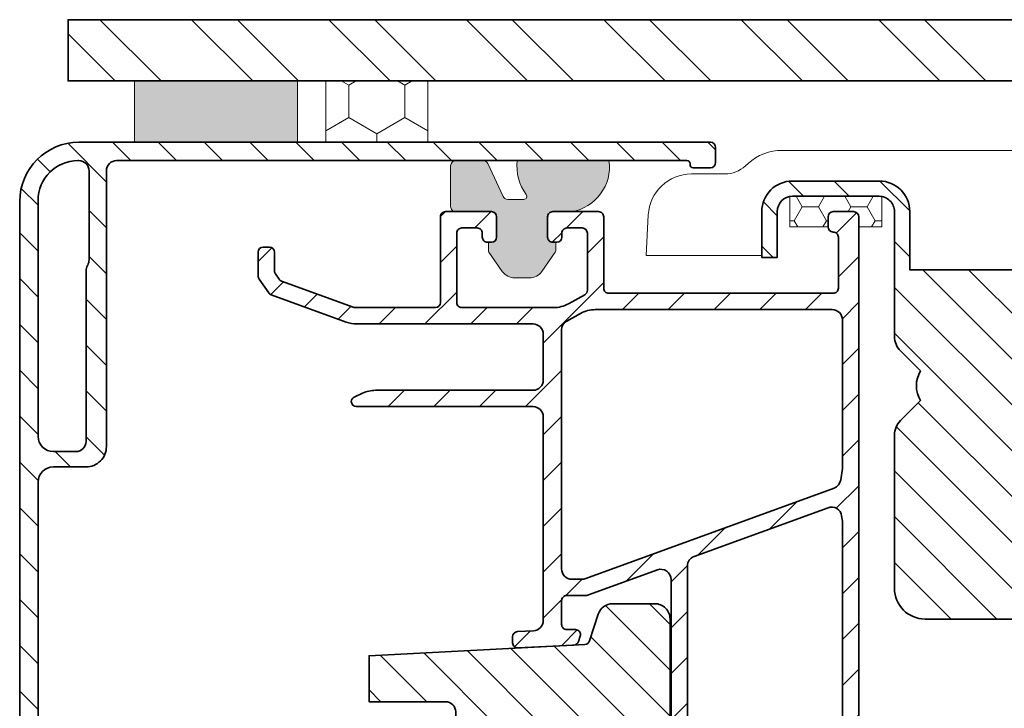
# Model space of a CAD drawing. Units: millimetres. Extents: x -1597 to 603, y 1052 to 2637.
# Drawn here: x -1130 to -1034, y 1975 to 2043 of the extents above; entities that cross this region are included whole.
import ezdxf

# ---------------------------------------------------------------- set-up
doc = ezdxf.new("R2010")
doc.units = ezdxf.units.MM
for name, color, linetype, lineweight in [('VELUX 1', 7, 'Continuous', 35), ('VELUX 2', 3, 'Continuous', 15), ('VELUX 3', 1, 'Continuous', 5)]:
    doc.layers.add(name, color=color, linetype=linetype, lineweight=lineweight)

msp = doc.modelspace()

# ---------------------------------------------------------------- hatches: boundary and pattern name
at = {"layer": 'VELUX 3', "linetype": 'Continuous', "lineweight": 18}
h = msp.add_hatch(dxfattribs=at)
h.set_pattern_fill('ANSI32', color=1, scale=0.9999999999999988, angle=90.00000000000011)
h.set_pattern_definition([(135.0000000000001, (-3319.388300784762, -1786.181114871744), (-6.735192090801848, -6.735192090801876), []), (135.0000000000001, (-3319.388300784761, -1781.690984871745), (-6.735192090801848, -6.735192090801876), [])])
h.paths.add_polyline_path([(-587.7688185476346, 2036.824881273672), (-587.7688185476343, 2042.824878531857), (-1125.751184570126, 2042.824878531856), (-1125.751184570126, 2036.824881273671)])
at = {"layer": 'VELUX 3', "lineweight": 5}
h = msp.add_hatch(color=1, dxfattribs=at)
h.dxf.hatch_style = 1
h.paths.add_polyline_path([(-1119.251178848081, 2036.824881273671), (-1119.251178848081, 2030.824884015484), (-1103.251206027799, 2030.824884015484), (-1103.251206027798, 2036.824881273671)])
h = msp.add_hatch(dxfattribs=at)
h.set_pattern_fill('HONEY', color=1, scale=0.9999999999999988, angle=90.00000000000011)
h.set_pattern_definition([(90, (3248.91512268848, -600.4347147641863), (-2.749630645000007, 4.762499999999996), [3.174999999999997, -6.349999999999993]), (209.9999999999999, (3248.91512268848, -600.4347147641863), (-2.749630663023383, -4.76249998959419), [3.174999999999997, -6.349999999999993]), (149.9999999999999, (3248.91512268848, -600.4347147641863), (-5.499261308023384, 1.040580110966971e-08), [-6.349999999999996, 3.174999999999998])])
h.paths.add_polyline_path([(-1100.491153346829, 2036.824881273671), (-1100.49115334683, 2030.824884015484), (-1090.491162883572, 2030.824884015484), (-1090.491162883573, 2036.824881273671)])
at = {"layer": 'VELUX 3'}
h = msp.add_hatch(dxfattribs=at)
h.set_pattern_fill('ANSI31', color=256, scale=0.9999999999999994, angle=90.00000000000013)
h.set_pattern_definition([(135.0000000000001, (-158.7567523997316, -148.6481685400604), (-2.245064030267284, -2.245064030267292), [])])
edge = h.paths.add_edge_path(flags=16)
edge.add_line((-1123.991178619199, 2018.237321812073), (-1123.991178619199, 2001.524879771633))
edge.add_arc((-1124.991192295866, 2001.524891421457), 1.000013676734953, 270.0015212549531, 359.99933252335296, ccw=False)
edge.add_line((-1124.991165744595, 2000.524877745075), (-1127.191173183256, 2000.524877745073))
edge.add_arc((-1127.191163159565, 2002.024898259181), 1.500020514141464, 180.0003828714679, 269.9996171284365, ccw=False)
edge.add_line((-1128.691183673673, 2002.024888235492), (-1128.691183673672, 2025.124876934452))
edge.add_arc((-1124.791163789414, 2025.124863463734), 3.900019884281918, 90.0004168167319, 179.999802099654, ccw=False)
edge.add_line((-1124.791192161373, 2029.024883347912), (-1124.691175567441, 2029.024883347912))
edge.add_arc((-1124.691202118712, 2028.02486967153), 1.000013676735358, 0.0006674766730725423, 89.9984787450469, ccw=False)
edge.add_line((-1123.691188442044, 2028.024881321355), (-1123.691188442044, 2019.292830664083))
edge.add_arc((-1124.691474418519, 2019.29294256959), 1.000285982735056, 330.0024817714712, 359.9935901198546, ccw=False)
edge.add_line((-1123.825179683498, 2018.792837101382), (-1123.857187377745, 2018.737315374776))
edge.add_arc((-1122.99089264272, 2018.237209906567), 1.000285982738472, 150.0024817715237, 179.9935901199067)
edge = h.paths.add_edge_path()
edge.add_line((-1062.291599762969, 2030.345062348865), (-1062.291192161374, 2028.824879962366))
edge.add_arc((-1062.791199002676, 2028.824893239289), 0.5000068414784125, 270.0049366429514, 359.99847859748223, ccw=False)
edge.add_line((-1062.79115592175, 2028.324886399667), (-1064.491199600034, 2028.32488639967))
edge.add_arc((-1064.491200937546, 2028.624875239312), 0.2999888396450646, 179.9997445442601, 270.0002554555662, ccw=False)
edge.add_line((-1064.791189777188, 2028.624876576826), (-1064.791189777188, 2028.724878269598))
edge.add_arc((-1065.091178617138, 2028.724894507526), 0.2999888403898685, 359.9968986686767, 450.0002553966789)
edge.add_line((-1065.091179954343, 2029.024883347913), (-1120.991157638364, 2029.024883347911))
edge.add_arc((-1120.991190691406, 2028.02486967139), 1.000013677067138, 89.99810622605582, 179.9993325155237)
edge.add_line((-1121.991204368406, 2028.024881321351), (-1121.991204368406, 2001.024886208933))
edge.add_arc((-1123.991129969974, 2001.024807758331), 1.999925603107202, -90.00139374949123, 0.002247527780184555, ccw=False)
edge.add_line((-1123.9911786192, 1999.024882155816), (-1127.191173183256, 1999.024882155818))
edge.add_arc((-1127.191163159443, 1997.524861641415), 1.500020514436141, 90.00038287618375, 179.9990479424909)
edge.add_line((-1128.691183673673, 1997.524886566563), (-1128.691183673673, 1963.384880858822))
edge.add_arc((-1127.191175878565, 1963.384893064719), 1.500007795157083, 180.0004662284931, 270.0001029527342)
edge.add_line((-1127.191173183255, 1961.884885269564), (-1126.67487775021, 1961.884885269565))
edge.add_arc((-1126.674858410354, 1963.384779314946), 1.499894045505101, 269.9992612197162, 325.0019669934625)
edge.add_line((-1125.446187602813, 1962.524517613812), (-1124.962436305813, 1963.215335446758))
edge.add_arc((-1126.191561009038, 1964.075805637245), 1.500385445408468, 325.0053863870663, 359.995916033088)
edge.add_line((-1124.691175567441, 1964.075698691767), (-1124.69117556744, 1968.584886926575))
edge.add_arc((-1124.191181446976, 1968.584886369663), 0.4999941204651723, 89.99664878133848, 179.99993618178, ccw=False)
edge.add_line((-1124.19115220242, 1969.084880489273), (-1123.691188442043, 1969.084880489273))
edge.add_arc((-1123.691159197488, 1968.584886369663), 0.4999941204649638, 6.381808981359427e-05, 90.0033512185313, ccw=False)
edge.add_line((-1123.191165077023, 1968.584886926574), (-1123.191165077023, 1963.586061436101))
edge.add_arc((-1125.1908071884, 1963.586006814865), 1.999642112123174, -35.00546479375038, 0.0015650631838184381, ccw=False)
edge.add_line((-1123.552905666165, 1962.438902992173), (-1124.604033576779, 1960.937730211181))
edge.add_arc((-1126.24227778356, 1962.08477161261), 1.99988701121831, 269.99859446898404, 325.00163202306635, ccw=False)
edge.add_line((-1126.242326843076, 1960.084884601993), (-1127.491163360409, 1960.084884601993))
edge.add_arc((-1127.491215152565, 1963.084853790371), 2.999969188824311, 179.9994377179688, 270.0009891674674, ccw=False)
edge.add_line((-1130.491184341245, 1963.084883231086), (-1130.491184341245, 2025.02489014284))
edge.add_arc((-1124.691173042307, 2025.024872716521), 5.800011298963713, 90.00002494470363, 179.9998278530057, ccw=False)
edge.add_line((-1124.691175567442, 2030.824884015484), (-1062.79115592175, 2030.824884015481))
edge.add_arc((-1062.791199002674, 2030.32487717586), 0.5000068414771052, 0.0015214027782803896, 89.99506335725698, ccw=False)
at = {"layer": 'VELUX 3', "lineweight": 5}
h = msp.add_hatch(color=1, dxfattribs=at)
h.dxf.hatch_style = 1
h.paths.add_polyline_path([(-1081.717890337653, 2029.027502226992, 0.1964970129020449), (-1080.848927600079, 2025.709433682325, -0.6208400408782511), (-1081.087457286649, 2025.227497506304), (-1082.660662280854, 2025.227497506304, -0.2914776814936247), (-1083.113836395077, 2025.516192603275), (-1084.616630015128, 2028.738895731085, 0.2914453462995925), (-1085.069703208738, 2029.027502226989), (-1087.751196967893, 2029.027502226992, 0.4141917395284336), (-1088.251160728268, 2028.527501213713), (-1088.251160728269, 2024.527426050886, 0.4141917383121402), (-1087.751196969966, 2024.027499544783), (-1084.251227130618, 2024.027499544783, -0.4142353855553929), (-1083.751188861661, 2023.527498531504), (-1083.751188861661, 2021.527501928975, -0.4142353855584478), (-1084.251152622037, 2021.027500915689), (-1084.551183478371, 2021.027500915689), (-1084.551183478372, 2020.227508352373, 0.1522488510843236), (-1084.498035060697, 2020.057025540034), (-1083.198423887124, 2018.175132949803, 0.2464173144125634), (-1081.964122402005, 2017.527501273316), (-1080.538200485022, 2017.527501273317, 0.2464094215613503), (-1079.303967105679, 2018.175120639961), (-1078.004318579442, 2020.057067318324, 0.1522339631995923), (-1077.951192782029, 2020.227510879107), (-1077.951192782029, 2021.02750091569), (-1078.25117026501, 2021.027500915691, -0.4142266554622821), (-1078.751193630033, 2021.527501928968), (-1078.751193630032, 2023.527453823886, -0.4142266563795758), (-1078.251170263443, 2024.027499544782), (-1076.427191096728, 2024.027499544783, 0.4096398020169464), (-1072.731872026211, 2029.027502226992)])
at = {"layer": 'VELUX 3'}
h = msp.add_hatch(dxfattribs=at)
h.set_pattern_fill('ANSI31', color=256, scale=0.9999999999999994, angle=90.00000000000013)
h.set_pattern_definition([(135.0000000000001, (-89.38458046264321, -160.0730937821866), (-2.245064030267284, -2.245064030267292), [])])
edge = h.paths.add_edge_path()
edge.add_line((-1012.151198875242, 1987.127486327895), (-1013.351198875241, 1987.127486327896))
edge.add_line((-1013.351198875241, 1987.127486327896), (-1013.351198875242, 1985.627486327893))
edge.add_line((-1013.351198875242, 1985.627486327893), (-1010.651198875242, 1985.627486327896))
edge.add_arc((-1010.651198875241, 1987.127486327896), 1.500000000000227, 269.9999999999956, 359.9999999999913)
edge.add_line((-1009.151198875241, 1987.127486327896), (-1010.151198875242, 1987.127486327895))
edge.add_line((-1010.151198875242, 1987.127486327895), (-1010.151198875242, 1988.427486327895))
edge.add_line((-1010.151198875242, 1988.427486327895), (-1007.851198875242, 1988.427486327896))
edge.add_line((-1007.851198875242, 1988.427486327896), (-1007.851198875242, 1987.127486327896))
edge.add_arc((-1010.851198875242, 1987.127486327895), 3.000000000000341, -89.99999999998909, 1.3017142919125035e-11, ccw=False)
edge.add_line((-1010.851198875241, 1984.127486327895), (-1041.751198875241, 1984.127486327896))
edge.add_arc((-1041.751198875243, 1987.127486327895), 2.999999999999318, 180.0000000000217, 270.00000000002166, ccw=False)
edge.add_line((-1044.751198875242, 1987.127486327894), (-1044.751198875242, 2002.149059203148))
edge.add_arc((-1042.751198875242, 2002.149059203148), 1.999999999999773, 134.9999999999816, 180, ccw=False)
edge.add_line((-1044.165412437614, 2003.563272765522), (-1042.203441175766, 2005.525244027339))
edge.add_arc((-1039.751198875243, 2006.977486327983), 2.850000000044652, 149.3655604299838, 210.6344395731088, ccw=False)
edge.add_line((-1042.203441175844, 2008.429728628495), (-1044.165412437615, 2010.391699890267))
edge.add_arc((-1042.751198875242, 2011.80591345264), 2.000000000000016, 180, 225.0000000000092, ccw=False)
edge.add_line((-1044.751198875242, 2011.80591345264), (-1044.751198875242, 2024.027486327894))
edge.add_arc((-1046.251198875241, 2024.027486327895), 1.499999999999773, 359.9999999999913, 449.9999999999914)
edge.add_line((-1046.251198875241, 2025.527486327894), (-1054.751198875242, 2025.527486327894))
edge.add_arc((-1054.751198875242, 2024.027486327894), 1.500000000000455, 90.0000000000174, 180.0000000000173)
edge.add_line((-1056.251198875242, 2024.027486327893), (-1056.251198875242, 2019.527486327893))
edge.add_line((-1056.251198875242, 2019.527486327893), (-1057.751198875242, 2019.527486327894))
edge.add_line((-1057.751198875242, 2019.527486327894), (-1057.751198875242, 2024.027486327893))
edge.add_arc((-1054.751198875242, 2024.027486327894), 3, 90.00000000000438, 180.0000000000043, ccw=False)
edge.add_line((-1054.751198875242, 2027.027486327893), (-1046.251198875242, 2027.027486327894))
edge.add_arc((-1046.251198875241, 2024.027486327895), 2.999999999999091, 1.7280399333685637e-11, 90.0000000000174, ccw=False)
edge.add_line((-1043.251198875242, 2024.027486327896), (-1043.251198875241, 2018.327486327894))
edge.add_line((-1043.251198875241, 2018.327486327894), (-1007.851198875242, 2018.327486327895))
edge.add_line((-1007.851198875242, 2018.327486327895), (-1007.851198875242, 2016.827486327894))
edge.add_line((-1007.851198875242, 2016.827486327894), (-1027.751198875242, 2016.827486327894))
edge.add_line((-1027.751198875242, 2016.827486327894), (-1027.751198875242, 1985.627486327894))
edge.add_line((-1027.751198875242, 1985.627486327894), (-1014.651198875242, 1985.627486327894))
edge.add_line((-1014.651198875242, 1985.627486327894), (-1014.651198875241, 1988.427486327895))
edge.add_line((-1014.651198875241, 1988.427486327895), (-1012.151198875242, 1988.427486327894))
edge.add_line((-1012.151198875242, 1988.427486327894), (-1012.151198875242, 1987.127486327895))
h = msp.add_hatch(dxfattribs=at)
h.set_pattern_fill('HONEY', color=256, scale=0.4999999999999997, angle=1.160902458734184e-13)
h.set_pattern_definition([(1.065485818290278e-13, (-89.38458046264333, -160.0730937821868), (2.381249999999998, 1.374815322500005), [1.587499999999999, -3.174999999999998]), (120.0000000000001, (-89.38458046264333, -160.0730937821868), (-2.381249994797098, 1.37481533151169), [1.587499999999999, -3.174999999999998]), (60.00000000000012, (-89.38458046264333, -160.0730937821868), (5.202899000522621e-09, 2.749630654011694), [-3.174999999999998, 1.587499999999999])])
h.paths.add_polyline_path([(-1050.751160251432, 2024.027486327893), (-1048.751198875241, 2024.027486327896, -0.4142135623730951), (-1048.251198875241, 2023.527486327894), (-1048.251198875242, 2022.527486327893), (-1046.001198875242, 2022.527486327893), (-1046.001198875242, 2025.506506273669, 0.04188649035986697), (-1046.251198875241, 2025.527486327894), (-1054.751198875242, 2025.527486327894, 0.04188649035986683), (-1055.001198875242, 2025.50650627367), (-1055.001198875242, 2022.527486327893), (-1051.251160251432, 2022.52748701335), (-1051.251160251432, 2023.527486327893, -0.414213562373095)])
h = msp.add_hatch(dxfattribs=at)
h.set_pattern_fill('ANSI31', color=256, scale=0.9999999999999994, angle=1.160902458734184e-13)
h.set_pattern_definition([(45.00000000000013, (-158.7567523997316, -148.6481685400604), (-2.245064030267292, 2.245064030267284), [])])
edge = h.paths.add_edge_path(flags=16)
edge.add_arc((-1050.845626238572, 1993.581949500003), 0.9944598869691201, -0.004698425293611308, 8.04011821642979, ccw=False)
edge.add_line((-1049.851166354947, 1993.581867951317), (-1049.851166354947, 1935.527499008341))
edge.add_arc((-1050.351170013894, 1935.527503516287), 0.5000036589673015, 269.99774186683453, 359.99948343119866, ccw=False)
edge.add_line((-1050.351189719967, 1935.027499857708), (-1064.051198112302, 1935.027499857708))
edge.add_arc((-1064.051177920791, 1936.027507174436), 1.000007316931835, 180.0004098231769, 269.99884312013506, ccw=False)
edge.add_line((-1065.051185237698, 1936.02750002162), (-1065.051185237699, 1989.311314362448))
edge.add_arc((-1064.051209602157, 1989.311333626132), 0.999975635727436, 109.99927755356799, 180.0011037546546, ccw=False)
edge.add_line((-1064.393209564023, 1990.251007664366), (-1051.264571296506, 1995.02943380491))
edge.add_arc((-1050.922549369563, 1994.089750690314), 0.9999916771489974, 7.999478705051104, 110.0002823192927, ccw=False)
edge.add_line((-1049.932288276486, 1994.228913623257), (-1049.86094151669, 1993.721041071579))
edge = h.paths.add_edge_path(flags=16)
edge.add_arc((-1050.845626238572, 1999.024323769973), 0.994459886968659, -8.040118216248288, 0.004698425477101864, ccw=False)
edge.add_line((-1049.86094151669, 1998.8852321984), (-1050.020503150754, 1997.749491769237))
edge.add_arc((-1051.010860191262, 1997.888741351068), 1.000098751986314, 290.00262192894235, 351.9963704365792, ccw=False)
edge.add_line((-1050.668763267331, 1996.948971587583), (-1075.014638053708, 1988.087806093855))
edge.add_arc((-1075.356675965158, 1989.027608056785), 1.000108825276694, 270.00151586588896, 289.9988140697392, ccw=False)
edge.add_line((-1075.356649505428, 1988.027499231858), (-1076.380299674802, 1988.027499231859))
edge.add_arc((-1076.380339086958, 1989.027506548993), 1.000007317910731, 180.0004098463914, 270.0022581337257, ccw=False)
edge.add_line((-1077.380346404844, 1989.027499395772), (-1077.380346404843, 2012.438061821623))
edge.add_arc((-1076.380332744088, 2012.438055161848), 1.000013660777434, 118.96712200942571, 179.9996184282413, ccw=False)
edge.add_line((-1076.864647018247, 2013.312964874669), (-1075.529145347409, 2014.052207756204))
edge.add_arc((-1074.076194872234, 2011.427299926478), 3.000201026242616, 90.00166640818088, 118.9655971611626, ccw=False)
edge.add_line((-1074.076282131009, 2014.427500951452), (-1050.851153480344, 2014.427500951453))
edge.add_arc((-1050.851173671846, 2013.427493634744), 1.000007316912735, 0.0003031011054872579, 89.99884312060408, ccw=False)
edge.add_line((-1049.851166354947, 2013.427498924895), (-1049.851166354947, 1999.024405318661))
edge = h.paths.add_edge_path()
edge.add_line((-1088.751184093289, 2024.027499544783), (-1084.251152622037, 2024.027499544781))
edge.add_arc((-1084.251189342486, 2023.527499065305), 0.5000004808251293, -6.11689616221156e-05, 89.99579215055962, ccw=False)
edge.add_line((-1083.751188861661, 2023.527498531504), (-1083.75118886166, 2021.527498203679))
edge.add_arc((-1084.251189342493, 2021.527501395184), 0.5000004808436636, 270.00420785037824, 359.99963428075114, ccw=False)
edge.add_line((-1084.251152622036, 2021.027500915689), (-1084.651159393125, 2021.027500915688))
edge.add_arc((-1084.651182278719, 2021.527501394601), 0.5000004794361477, 180.0003656523665, 270.0026224934642, ccw=False)
edge.add_line((-1085.151182758145, 2021.527498203679), (-1085.151182758145, 2021.927501249475))
edge.add_arc((-1085.651183237571, 2021.927498058553), 0.5000004794357621, 0.0003656524185876052, 90.00262249351627)
edge.add_line((-1085.651206123166, 2022.427498537465), (-1087.151157008939, 2022.427498537464))
edge.add_arc((-1087.151179894535, 2021.927498058553), 0.5000004794347835, 89.99737750637952, 179.9996343474772)
edge.add_line((-1087.651180373959, 2021.927501249476), (-1087.651180373958, 2015.127497899696))
edge.add_arc((-1087.151179894533, 2015.127501090617), 0.5000004794353073, 180.0003656522622, 270.002622493386)
edge.add_line((-1087.151157008939, 2014.627500611705), (-1078.155266391569, 2014.627500611707))
edge.add_arc((-1078.155265651874, 2017.627591720998), 3.00009110929077, 269.9999858732952, 298.9661393229735)
edge.add_line((-1076.702343570523, 2015.002793806954), (-1075.109051811032, 2015.884767460985))
edge.add_arc((-1075.351208948151, 2016.322222317436), 0.5000068304442384, 298.9671220112234, 359.9994049828993)
edge.add_line((-1074.851202117734, 2016.322217124861), (-1074.851202117734, 2021.927501249475))
edge.add_arc((-1075.351202598567, 2021.92749805797), 0.5000004808434362, 0.000365719248835531, 89.99579214962172)
edge.add_line((-1075.35116587811, 2022.427498537465), (-1076.851176368527, 2022.427498537465))
edge.add_arc((-1076.851199254123, 2021.927498058553), 0.500000479435693, 89.99737750648374, 179.9996343475814)
edge.add_line((-1077.351199733548, 2021.927501249475), (-1077.351199733548, 2021.527498203678))
edge.add_arc((-1077.851200214381, 2021.527501395184), 0.5000004808429814, 270.0042078503522, 359.9996342807251, ccw=False)
edge.add_line((-1077.851163493924, 2021.027500915689), (-1078.251170265012, 2021.027500915689))
edge.add_arc((-1078.251193150607, 2021.527501394601), 0.5000004794352383, 180.0003656524707, 270.00262249356837, ccw=False)
edge.add_line((-1078.751193630032, 2021.527498203678), (-1078.751193630033, 2023.527498531501))
edge.add_arc((-1078.251193150613, 2023.527499065886), 0.5000004794206361, 89.99737750575412, 180.0000612360014, ccw=False)
edge.add_line((-1078.251170265011, 2024.027499544783), (-1073.751198398404, 2024.027499544781))
edge.add_arc((-1073.7511755128, 2023.527499065888), 0.5000004794175035, -6.123576690697519e-05, 90.00262249450651, ccw=False)
edge.add_line((-1073.251175033383, 2023.527498531504), (-1073.251175033383, 2016.52749924676))
edge.add_arc((-1072.751168194883, 2016.52750507174), 0.5000068385339149, 180.0006674844112, 270.001893773879)
edge.add_line((-1072.751151668363, 2016.027498233479), (-1050.751196491055, 2016.027498233481))
edge.add_arc((-1050.751179964533, 2016.527505071741), 0.5000068385327733, 269.9981062259386, 359.9993325154064)
edge.add_line((-1050.251173126034, 2016.527499246759), (-1050.251173126035, 2021.527498203678))
edge.add_arc((-1050.751173605453, 2021.527498738063), 0.5000004794185897, 359.9999387640506, 450.0026224943501)
edge.add_arc((-1050.751153410231, 2022.527506056336), 0.5000068412340342, 180.0006676128575, 269.9950633686927, ccw=False)
edge.add_line((-1051.251160251431, 2022.527500230235), (-1051.251160251432, 2023.527498531503))
edge.add_arc((-1050.751159770605, 2023.527499065305), 0.5000004808267143, 90.00420784959681, 180.0000611691179, ccw=False)
edge.add_line((-1050.751196491055, 2024.027499544783), (-1048.751162635617, 2024.027499544781))
edge.add_arc((-1048.751199356067, 2023.527499065304), 0.5000004808260389, -6.116906581610237e-05, 89.99579215045537, ccw=False)
edge.add_line((-1048.251198875241, 2023.527498531502), (-1048.25119887524, 1934.427499014303))
edge.add_arc((-1049.251206192148, 1934.427506167118), 1.000007316933649, 270.0011568798649, 359.99959017684915, ccw=False)
edge.add_line((-1049.251186000638, 1933.427498850388), (-1063.651191341214, 1933.427498850388))
edge.add_arc((-1063.651171149703, 1932.42749153366), 1.000007316932744, 90.00115687986491, 179.9995901768492)
edge.add_line((-1064.651178466611, 1932.427498686475), (-1064.651178466611, 1918.927501130263))
edge.add_arc((-1065.151178946027, 1918.92750059588), 0.5000004794165434, -90.00262249453249, 6.123571478156009e-05, ccw=False)
edge.add_line((-1065.151201831631, 1918.427500116987), (-1066.151188957028, 1918.427500116987))
edge.add_arc((-1066.151152236577, 1918.927500596466), 0.500000480826721, 179.9999388308561, 269.99579215040325, ccw=False)
edge.add_line((-1066.651152717404, 1918.927501130268), (-1066.651152717404, 1988.001021731063))
edge.add_arc((-1067.651205305809, 1988.000961151707), 1.000052590240484, 0.003470758894580608, 109.9980162484605)
edge.add_line((-1067.993210899167, 1988.940715032975), (-1074.732529269986, 1986.487806949181))
edge.add_arc((-1075.074448912507, 1987.426938186973), 0.9994381040054937, 269.9947367628779, 290.00559317268693, ccw=False)
edge.add_line((-1075.074540721707, 1986.427500087185), (-1076.880323039822, 1986.427500087182))
edge.add_arc((-1076.880342745906, 1985.927496428626), 0.5000036589439969, 89.99774186566195, 179.9996968755235)
edge.add_line((-1077.380346404843, 1985.927499073906), (-1077.380346404843, 1983.598207298083))
edge.add_arc((-1076.880345925425, 1983.598208626347), 0.5000004794202958, 180.0001522076744, 270.002622494324)
edge.add_line((-1076.880323039822, 1983.09820814745), (-1076.021658527188, 1983.09820814745))
edge.add_arc((-1076.021706976292, 1982.598174505173), 0.5000336446243884, -17.994789873011825, 89.99444851528511, ccw=False)
edge.add_line((-1075.54613267117, 1982.443698856398), (-1075.714694606595, 1981.925028550785))
edge.add_arc((-1076.190173520825, 1982.079473908163), 0.4999335618780117, 272.9948351986778, 342.00513454662445, ccw=False)
edge.add_line((-1076.164054023557, 1981.580223131343), (-1081.654178249173, 1981.292496609851))
edge.add_arc((-1081.680334340002, 1981.791786073858), 0.4999741092848172, 179.9970094802292, 272.99879137166033, ccw=False)
edge.add_line((-1082.180308448605, 1981.791812169715), (-1082.180308448605, 1982.392634439631))
edge.add_arc((-1081.68038745409, 1982.392712019695), 0.4999210005352228, 92.99538977396952, 180.0088914253595, ccw=False)
edge.add_line((-1081.706511127286, 1982.891949999495), (-1080.1280013197, 1982.974675658507))
edge.add_arc((-1080.180297572369, 1983.973257706484), 0.9999505010676508, 272.9978705602131, 360.0027050164647)
edge.add_line((-1079.180347072415, 1983.973304915591), (-1079.180347072415, 2003.927498299046))
edge.add_arc((-1080.180354389313, 2003.927493008894), 1.000007316911374, 0.0003031011967785733, 89.9988431207083)
edge.add_line((-1080.180334197812, 2004.927500325601), (-1097.493814575009, 2004.927500325602))
edge.add_arc((-1097.493881341765, 2005.427422174757), 0.4999218536135402, 181.0532467992669, 270.00765210267093, ccw=False)
edge.add_arc((-1097.493899416043, 2005.409027191573), 0.4999040816764263, 114.99304866076619, 178.9448510295258, ccw=False)
edge.add_line((-1097.705113040738, 2005.862119782133), (-1096.880959617428, 2006.246424454612))
edge.add_arc((-1095.613166604884, 2003.527742528558), 2.999755079620902, 89.99890390962389, 115.0008795582734, ccw=False)
edge.add_line((-1095.613109218412, 2006.52749760763), (-1080.180334197812, 2006.527497607632))
edge.add_arc((-1080.180354389314, 2007.527504924341), 1.000007316912735, 270.0011568793959, 359.9996968988945)
edge.add_line((-1079.180347072415, 2007.52749963419), (-1079.180347072415, 2012.027501303121))
edge.add_arc((-1080.180354389332, 2012.027492287634), 1.000007316957802, 0.0005165455999694788, 89.99884311956193)
edge.add_line((-1080.180334197812, 2013.027499604388), (-1097.464846717648, 2013.027499604388))
edge.add_arc((-1097.464890686299, 2016.027097531266), 2.999597927200119, 249.9986284580068, 270.0008398519464, ccw=False)
edge.add_line((-1098.490881072812, 2013.208422053023), (-1105.845677005582, 2015.885341155691))
edge.add_arc((-1105.67470995347, 2016.355197559252), 0.4999947728483209, 215.0014574481104, 250.0050280118059, ccw=False)
edge.add_line((-1106.084274398617, 2016.068401920955), (-1107.030736553006, 2017.420157033368))
edge.add_arc((-1106.621418671857, 2017.706857358324), 0.4997381355854861, 179.9895496584183, 215.0087210526064, ccw=False)
edge.add_line((-1107.12115679913, 2017.706948506996), (-1107.12115679913, 2020.053777086898))
edge.add_arc((-1106.621156318299, 2020.05377389539), 0.5000004808411626, 90.00420785014381, 179.9996342804906, ccw=False)
edge.add_line((-1106.621193038754, 2020.553774374883), (-1106.021153079801, 2020.553774374886))
edge.add_arc((-1106.021189800258, 2020.053773895391), 0.5000004808433197, 0.0003657192228274653, 89.9957921496217, ccw=False)
edge.add_line((-1105.521189319425, 2020.053777086897), (-1105.521189319426, 2018.211423593921))
edge.add_arc((-1105.021451198673, 2018.211336167328), 0.4997381283998686, 179.9899764005209, 215.0087211797695)
edge.add_line((-1105.4307690733, 2017.924635845585), (-1105.062948810392, 2017.399366188209))
edge.add_arc((-1104.653250976305, 2017.686289526811), 0.5001772860593622, 215.0046754785113, 249.9891090150997)
edge.add_line((-1104.824411022, 2017.216309148234), (-1097.794520007901, 2014.657653111382))
edge.add_arc((-1097.623557669411, 2015.127248441263), 0.499747831439284, 249.9953009941104, 270.004974335216)
edge.add_line((-1097.62351428204, 2014.627500611707), (-1089.751171218686, 2014.627500611705))
edge.add_arc((-1089.751207939144, 2015.127501091201), 0.5000004808442293, 270.0042078504825, 359.9996342808814)
edge.add_line((-1089.25120745831, 2015.127497899697), (-1089.25120745831, 2023.527498531503))
edge.add_arc((-1088.751206978892, 2023.527499065888), 0.5000004794188171, 89.9973775056759, 180.0000612359233, ccw=False)
at = {"layer": 'VELUX 3', "lineweight": 5}
h = msp.add_hatch(dxfattribs=at)
h.set_pattern_fill('ANSI31', color=1, scale=0.9999999999999986, angle=-89.9999999999999)
h.set_pattern_definition([(315.0000000000001, (-3358.919161875795, -2796.181114871746), (2.245064030267285, 2.245064030267293), [])])
edge = h.paths.add_edge_path()
edge.add_line((-1096.251176940732, 1980.527498933832), (-1096.251176940732, 1976.027499127551))
edge.add_line((-1096.251176940732, 1976.027499127551), (-1088.751184093289, 1976.027499127548))
edge.add_arc((-1088.751184093288, 1975.027512002079), 0.9999871254685786, -0.000693695745610512, 90.00000000007822, ccw=False)
edge.add_line((-1087.751196967892, 1975.027499894961), (-1087.751196967892, 1829.02750297205))
edge.add_arc((-1084.751190888182, 1829.02750297205), 3.000006079710829, 179.9999999999957, 270.0002845899395)
edge.add_line((-1084.751175987057, 1826.027496892376), (-999.8201600187344, 1826.027496892376))
edge.add_line((-999.8201600187344, 1826.027496892376), (-999.8201600187347, 1826.22750027792))
edge.add_line((-999.8201600187347, 1826.22750027792), (-986.2822166555445, 1826.227500277918))
edge.add_line((-986.2822166555445, 1826.227500277918), (-986.2822166555447, 1826.027496892376))
edge.add_line((-986.2822166555447, 1826.027496892376), (-975.1496783369105, 1826.027496892377))
edge.add_line((-975.1496783369105, 1826.027496892377), (-973.0283490293543, 1828.148826199933))
edge.add_line((-973.0283490293543, 1828.148826199933), (-972.7546146982236, 1843.830987054272))
edge.add_arc((-972.5546456073905, 1843.827496565568), 0.1999995519994918, 89.99871302271441, 178.9999956346671, ccw=False)
edge.add_line((-972.5546411150024, 1844.027496117517), (-959.947722303204, 1844.027496117515))
edge.add_arc((-959.9477223032037, 1843.827491993976), 0.2000041235389745, 1.001291342988111, 90.00000000009771, ccw=False)
edge.add_line((-959.7477487199831, 1843.830987054272), (-959.5766237848331, 1834.027498203677))
edge.add_line((-959.5766237848331, 1834.027498203677), (-955.4157427423524, 1834.027498203677))
edge.add_arc((-955.4157427423528, 1835.027508644383), 1.000010440705637, 270.0000000000196, 349.9999037216675)
edge.add_line((-954.4309249990511, 1834.853856998844), (-949.3749908083005, 1863.527498382493))
edge.add_line((-949.3749908083005, 1863.527498382493), (-955.1688901060149, 1863.527498382492))
edge.add_arc((-955.1688901060148, 1863.27747988382), 0.2500184986722616, 90.00000000002606, 168.9966018627183)
edge.add_arc((32281.14949208165, -4599.254067068605), 33859.03283178806, 168.9966018627064, 169.0037314977706)
edge.add_arc((-956.4145675068218, 1859.227510724178), 0.2000140106175603, 269.9999798464536, 348.99765770491086, ccw=False)
edge.add_line((-956.4145675771758, 1859.027496713561), (-960.5535439127011, 1859.027496713562))
edge.add_arc((-960.5535439127003, 1859.227490187839), 0.1999934742775622, 170.9973812263901, 269.999999999772, ccw=False)
edge.add_arc((-40520.02576921401, 8126.685843091173), 40052.67601998777, 350.9973812266005, 351.00314505699)
edge.add_arc((-960.3108812631348, 1863.326030896124), 0.2093254260925088, 335.2496188497767, 465.7488565496789)
edge.add_line((-960.3676966302917, 1863.527498382492), (-968.0621794336366, 1863.52749838249))
edge.add_arc((-968.0621794336374, 1863.02746038648), 0.5000379960090413, 89.99999999990882, 161.9967609319752)
edge.add_line((-968.5377350919769, 1863.182007509631), (-970.1504579656639, 1858.218482870026))
edge.add_arc((-971.1015083668822, 1858.527493270385), 0.9999921465626839, 269.9982173343489, 342.00025105029044, ccw=False)
edge.add_line((-971.1015394800229, 1857.527501124306), (-992.174970256619, 1857.527501124306))
edge.add_arc((-992.174970256619, 1856.527507173347), 0.9999939509584692, 90, 162.0001759072704)
edge.add_line((-993.1260219686556, 1856.836519378585), (-998.3631244772002, 1840.718484658166))
edge.add_arc((-999.314181255136, 1841.027503835993), 1.000000923560728, 270.00029025439767, 341.99988565292085, ccw=False)
edge.add_line((-999.3141761892364, 1840.027502912445), (-1063.751207935147, 1840.027502912445))
edge.add_arc((-1063.751207935146, 1843.027464288867), 2.999961376422107, 179.9992885172265, 269.9999999999913, ccw=False)
edge.add_line((-1066.751169311337, 1843.027501541539), (-1066.751169311337, 1984.127500268979))
edge.add_arc((-1068.251168625926, 1984.127500268979), 1.499999314588649, 359.9999999999827, 450.0004268854028)
edge.add_line((-1068.251179801754, 1985.627499583526), (-1072.370397197537, 1985.627499583526))
edge.add_arc((-1072.370397197536, 1984.127509490074), 1.499990093452652, 90.00000000003476, 162.0002738340154)
edge.add_line((-1073.796974765591, 1984.5910251023), (-1074.644970046811, 1981.981088581844))
edge.add_arc((-1075.120495306844, 1982.135591640998), 0.4999954681972909, 272.9997822192857, 342.0004864924443, ccw=False)
edge.add_line((-1075.094329463773, 1981.636281299753), (-1096.251176940732, 1980.527498933832))

# ---------------------------------------------------------------- linework, layer by layer
at = {"layer": 'VELUX 1'}
msp.add_lwpolyline([(-587.7688185476343, 2042.824878531857), (-1125.751184570126, 2042.824878531856), (-1125.751184570126, 2036.824881273671), (-587.7688185476345, 2036.824881273673)], dxfattribs=at)
for points in [[(-1130.491184341245, 1963.084883231086), (-1130.491184341245, 2025.02489014284, -0.4142125548503498), (-1124.691175567442, 2030.824884015484), (-1062.79115592175, 2030.824884015481, -0.4141805495460579), (-1062.291192161373, 2030.324890452785)], [(-1062.291599762969, 2030.345062348865), (-1062.291192161374, 2028.824879962366, -0.4141805495463242), (-1062.79115592175, 2028.324886399667), (-1064.491199600034, 2028.32488639967, -0.4142161741289302), (-1064.791189777188, 2028.624876576826), (-1064.791189777188, 2028.724878269598, 0.4142307219063449), (-1065.091179954343, 2029.024883347913), (-1120.991157638364, 2029.024883347911, 0.4142198311186531), (-1121.991204368406, 2028.024881321351), (-1121.991204368406, 2001.024886208933, -0.4142321765266988), (-1123.9911786192, 1999.024882155816), (-1127.191173183256, 1999.024882155818, 0.4142067382738946), (-1128.691183673673, 1997.524886566563), (-1128.691183673673, 1963.384880858822, 0.4142117053264101)], [(-1010.851198875241, 1984.127486327895), (-1041.751198875241, 1984.127486327896, -0.414213562373095), (-1044.751198875242, 1987.127486327894), (-1044.751198875242, 2002.149059203148, -0.198912367379743), (-1044.165412437614, 2003.563272765522), (-1042.203441175766, 2005.525244027339, -0.2738921041786702), (-1042.203441175844, 2008.429728628495), (-1044.165412437615, 2010.391699890267, -0.1989123673797013), (-1044.751198875242, 2011.80591345264), (-1044.751198875242, 2024.027486327894, 0.414213562373095), (-1046.251198875241, 2025.527486327894), (-1054.751198875242, 2025.527486327894, 0.414213562373095), (-1056.251198875242, 2024.027486327893), (-1056.251198875242, 2019.527486327893), (-1057.751198875242, 2019.527486327894), (-1057.751198875242, 2024.027486327893, -0.414213562373095), (-1054.751198875242, 2027.027486327893), (-1046.251198875242, 2027.027486327894, -0.414213562373095), (-1043.251198875242, 2024.027486327896), (-1043.251198875241, 2018.327486327894), (-1007.851198875242, 2018.327486327895)], [(-1066.651152717404, 1918.927501130268), (-1066.651152717404, 1988.001021731063, 0.520536801628172), (-1067.993210899167, 1988.940715032975), (-1074.732529269986, 1986.487806949181, -0.08753639633058946), (-1075.074540721707, 1986.427500087185), (-1076.880323039822, 1986.427500087182, 0.4142235563230183), (-1077.380346404843, 1985.927499073906), (-1077.380346404843, 1983.598207298083, 0.4142261904138339), (-1076.880323039822, 1983.09820814745), (-1076.021658527188, 1983.09820814745, -0.5094663038817768), (-1075.54613267117, 1982.443698856398), (-1075.714694606595, 1981.925028550785, -0.310557526380985), (-1076.164054023557, 1981.580223131343), (-1081.654178249173, 1981.292496609851, -0.4296431161103906), (-1082.180308448605, 1981.791812169715), (-1082.180308448605, 1982.392634439631, -0.3990278366050282), (-1081.706511127286, 1982.891949999495), (-1080.1280013197, 1982.974675658507, 0.3989839980261759), (-1079.180347072415, 1983.973304915591), (-1079.180347072415, 2003.927498299046, 0.4142060990439673), (-1080.180334197812, 2004.927500325601), (-1097.493814575009, 2004.927500325602, -0.4088785782801179), (-1097.993718730741, 2005.418232816618, -0.2865178060095144), (-1097.705113040738, 2005.862119782133), (-1096.880959617428, 2006.246424454612, -0.1095265354792253), (-1095.613109218412, 2006.52749760763), (-1080.180334197812, 2006.527497607632, 0.4142060990440338), (-1079.180347072415, 2007.52749963419), (-1079.180347072415, 2012.027501303121, 0.4142050079270246), (-1080.180334197812, 2013.027499604388), (-1097.464846717648, 2013.027499604388, -0.0874983864166732), (-1098.490881072812, 2013.208422053023), (-1105.845677005582, 2015.885341155691, -0.1539306696960889), (-1106.084274398617, 2016.068401920955), (-1107.030736553006, 2017.420157033368, -0.154000354820541), (-1107.12115679913, 2017.706948506996), (-1107.12115679913, 2020.053777086898, -0.4141901827022311), (-1106.621193038754, 2020.553774374883), (-1106.021153079801, 2020.553774374886, -0.4141901827024975), (-1105.521189319425, 2020.053777086897), (-1105.521189319426, 2018.211423593921, 0.1539984492156639), (-1105.4307690733, 2017.924635845585), (-1105.062948810392, 2017.399366188209, 0.1538451912337277), (-1104.824411022, 2017.216309148234), (-1097.794520007901, 2014.657653111382, 0.08753119466660024), (-1097.62351428204, 2014.627500611707), (-1089.751171218686, 2014.627500611705, 0.4141901827024976), (-1089.25120745831, 2015.127497899697), (-1089.25120745831, 2023.527498531503, -0.4142272815371968), (-1088.751184093289, 2024.027499544783), (-1084.251152622037, 2024.027499544781, -0.4141923649044928), (-1083.751188861661, 2023.527498531504), (-1083.75118886166, 2021.527498203679, -0.4141901827023644), (-1084.251152622036, 2021.027500915689), (-1084.651159393125, 2021.027500915688, -0.4142250992813899), (-1085.151182758145, 2021.527498203679), (-1085.151182758145, 2021.927501249475, 0.4142250992813899), (-1085.651206123166, 2022.427498537465), (-1087.151157008939, 2022.427498537464, 0.4142250992812567), (-1087.651180373959, 2021.927501249476), (-1087.651180373958, 2015.127497899696, 0.4142250992814565), (-1087.151157008939, 2014.627500611705), (-1078.155266391569, 2014.627500611707, 0.1270659972854644), (-1076.702343570523, 2015.002793806954), (-1075.109051811032, 2015.884767460985, 0.2727826285958473), (-1074.851202117734, 2016.322217124861), (-1074.851202117734, 2021.927501249475, 0.4141901827023644), (-1075.35116587811, 2022.427498537465), (-1076.851176368527, 2022.427498537465, 0.4142250992812567), (-1077.351199733548, 2021.927501249475), (-1077.351199733548, 2021.527498203678, -0.4141901827023644), (-1077.851163493924, 2021.027500915689), (-1078.251170265012, 2021.027500915689, -0.4142250992813899), (-1078.751193630032, 2021.527498203678), (-1078.751193630033, 2023.527498531501, -0.4142272815371968), (-1078.251170265011, 2024.027499544783), (-1073.751198398404, 2024.027499544781, -0.4142272815374632), (-1073.251175033383, 2023.527498531504), (-1073.251175033383, 2016.52749924676, 0.4142198311185866), (-1072.751151668363, 2016.027498233479), (-1050.751196491055, 2016.027498233481, 0.4142198311187864), (-1050.251173126034, 2016.527499246759), (-1050.251173126035, 2021.527498203678, 0.4142272815374632), (-1050.751196491056, 2022.027499216958, -0.4141849140416949), (-1051.251160251431, 2022.527500230235), (-1051.251160251432, 2023.527498531503, -0.4141923649044927), (-1050.751196491055, 2024.027499544783), (-1048.751162635617, 2024.027499544781, -0.4141923649044928), (-1048.251198875241, 2023.527498531502), (-1048.25119887524, 1934.427499014303, -0.4142055534866227)], [(-1066.751169311337, 1843.027501541539), (-1066.751169311337, 1984.127500268979, 0.4142157445921361), (-1068.251179801754, 1985.627499583526), (-1072.370397197537, 1985.627499583526, 0.3249210172007334), (-1073.796974765591, 1984.5910251023), (-1074.644970046811, 1981.981088581844, -0.3105116227190186), (-1075.094329463773, 1981.636281299753), (-1096.251176940732, 1980.527498933832), (-1096.251176940732, 1976.027499127551), (-1088.751184093289, 1976.027499127548, -0.4142171085165293), (-1087.751196967892, 1975.027499894961), (-1087.751196967892, 1829.02750297205, 0.4142150171836822)]]:
    msp.add_lwpolyline(points, format="xyb", dxfattribs=at)
for points in [[(-1123.991178619199, 2018.237321812073), (-1123.991178619199, 2001.524879771633, -0.4142023737286208), (-1124.991165744595, 2000.524877745075), (-1127.191173183256, 2000.524877745073, -0.414209647937603), (-1128.691183673673, 2002.024888235492), (-1128.691183673672, 2025.124876934452, -0.4142104199729922), (-1124.791192161373, 2029.024883347912), (-1124.691175567441, 2029.024883347912, -0.4142023737284877), (-1123.691188442044, 2028.024881321355), (-1123.691188442044, 2019.292830664083, -0.1316130281928656), (-1123.825179683498, 2018.792837101382), (-1123.857187377745, 2018.737315374776, 0.1316130281928792)], [(-1049.851166354947, 1999.024405318661, -0.03511655878549381), (-1049.86094151669, 1998.8852321984), (-1050.020503150754, 1997.749491769237, -0.2772951691350318), (-1050.668763267331, 1996.948971587583), (-1075.014638053708, 1988.087806093855, -0.08747678449385264), (-1075.356649505428, 1988.027499231858), (-1076.380299674802, 1988.027499231859, -0.414223010759006), (-1077.380346404844, 1989.027499395772), (-1077.380346404843, 2012.438061821623, -0.2727836292362514), (-1076.864647018247, 2013.312964874669), (-1075.529145347409, 2014.052207756204, -0.1270561423664981), (-1074.076282131009, 2014.427500951452), (-1050.851153480344, 2014.427500951453, -0.4142060990439673), (-1049.851166354947, 2013.427498924895)], [(-1049.86094151669, 1993.721041071579, -0.03511655878549381), (-1049.851166354947, 1993.581867951317), (-1049.851166354947, 1935.527499008341, -0.4142224651926734), (-1050.351189719967, 1935.027499857708), (-1064.051198112302, 1935.027499857708, -0.4142055534865561), (-1065.051185237698, 1936.02750002162), (-1065.051185237699, 1989.311314362448, -0.3153075493622243), (-1064.393209564023, 1990.251007664366), (-1051.264571296506, 1995.02943380491, -0.4769798368662673), (-1049.932288276486, 1994.228913623257)]]:
    msp.add_lwpolyline(points, format="xyb", close=True, dxfattribs=at)
at = {"layer": 'VELUX 2'}
msp.add_lwpolyline([(-1057.751198875242, 2019.727484885461), (-1069.090965377622, 2019.727484885462), (-1068.882812881762, 2023.699913247857, -0.3989595459736911), (-1064.638637359052, 2027.727485433826), (-1061.374131760738, 2027.727486196764, 0.1859258651576718), (-1059.361686327723, 2028.50261240728), (-1059.104097300044, 2028.7356071348, -0.1859258651576521), (-1055.750021578352, 2030.027484152324), (-1007.251522545851, 2030.027484152326), (-1006.559384588119, 2016.827486327895), (-1007.851198875242, 2016.827486327894)], format="xyb", dxfattribs=at)
at = {"layer": 'VELUX 3', "color": 1, "lineweight": 5}
for points in [[(-1103.251206027798, 2036.824881273671), (-1119.251178848081, 2036.824881273671), (-1119.251178848081, 2030.824884015484), (-1103.251206027799, 2030.824884015484)], [(-1100.491153346829, 2036.824881273671), (-1090.491162883573, 2036.824881273671), (-1090.491162883572, 2030.824884015484), (-1100.49115334683, 2030.824884015484)]]:
    msp.add_lwpolyline(points, close=True, dxfattribs=at)
msp.add_lwpolyline([(-1081.717890337653, 2029.027502226992), (-1072.731872026211, 2029.027502226992, -0.4096398020169462), (-1076.427191096728, 2024.027499544783), (-1078.251170263443, 2024.027499544782, 0.4142004684871521), (-1078.751193630033, 2023.527498531501), (-1078.751193630033, 2021.527501928968, 0.4142266554616151), (-1078.251170265012, 2021.027500915689), (-1077.951192782029, 2021.02750091569), (-1077.951192782029, 2020.227510879107, -0.1522772572485897), (-1078.004347430997, 2020.057025540037), (-1079.303967105679, 2018.175120639961, -0.2464094215650449), (-1080.538200485043, 2017.527501273317), (-1081.964122402005, 2017.527501273316, -0.2464146697289785), (-1083.198415386015, 2018.175120639963), (-1084.498035060697, 2020.057025540034, -0.1522488510748209), (-1084.551183478371, 2020.227508352367), (-1084.551183478371, 2021.027500915689), (-1084.251152622036, 2021.027500915689, 0.4142353855553201), (-1083.751188861661, 2021.527501928969), (-1083.751188861661, 2023.527498531504, 0.4141917395274034), (-1084.251152622037, 2024.027499544781), (-1087.751196969966, 2024.027499544783, -0.4142353867697641), (-1088.251160728269, 2024.527500558061), (-1088.251160728268, 2028.527501213713, -0.4141917395274867), (-1087.751196967893, 2029.027502226994), (-1085.069703208738, 2029.027502226989, -0.2914983862173223), (-1084.616588699155, 2028.738807130023), (-1083.113836395077, 2025.516192603275, 0.2914776814955415), (-1082.66066228085, 2025.227497506304), (-1081.087457286649, 2025.227497506304, 0.6160250297197708), (-1080.846416103176, 2025.706093001528, -0.1967364571170831)], format="xyb", close=True, dxfattribs=at)
at = {"layer": 'VELUX 3'}
msp.add_lwpolyline([(-1051.251160251432, 2022.52748701335), (-1055.001198875242, 2022.527486327893), (-1055.001198875242, 2025.527486327894), (-1046.001198875242, 2025.527486327894), (-1046.001198875242, 2022.527486327893), (-1048.251198875242, 2022.527486327893), (-1048.251198875241, 2023.527486327894, 0.414213562373095), (-1048.751198875241, 2024.027486327896), (-1050.751160251432, 2024.027486327893, 0.414213562373095), (-1051.251160251432, 2023.527486327893), (-1051.251160251432, 2022.527486327894)], format="xyb", dxfattribs=at)

doc.saveas('drawing.dxf')
